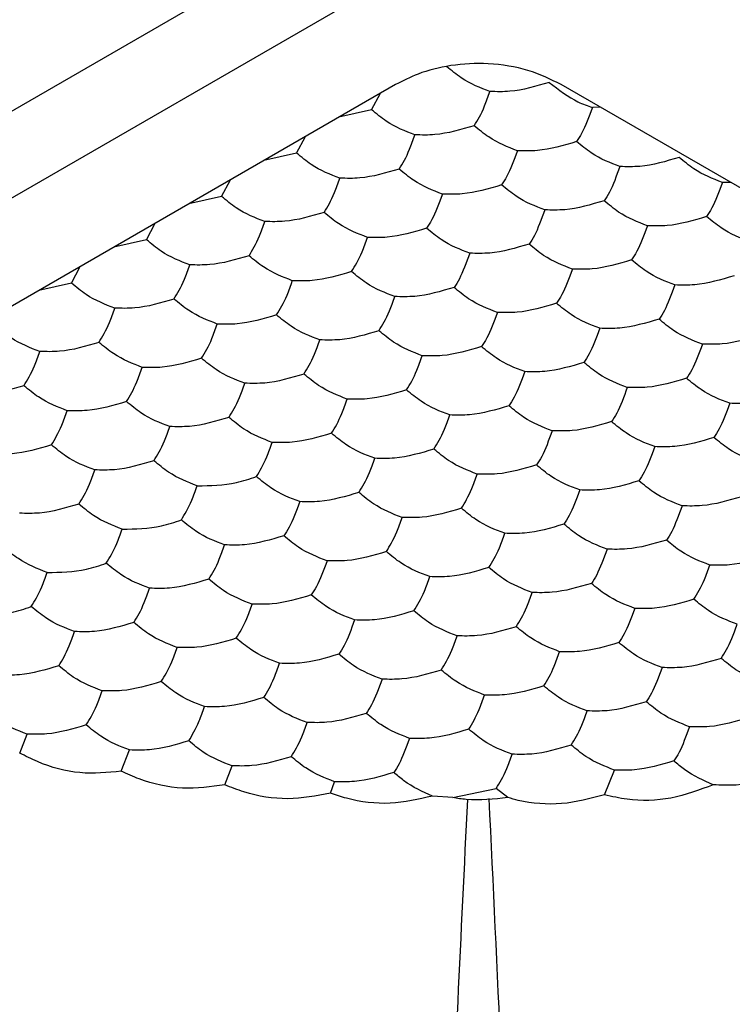
# Model space of a CAD drawing. Units: millimetres. Extents: x 20 to 820, y 20 to 574.
# Drawn here: x 619 to 622, y 137 to 141 of the extents above; entities that cross this region are included whole.
import ezdxf

# ---------------------------------------------------------------- set-up
doc = ezdxf.new("R2010")
doc.units = ezdxf.units.MM
doc.header["$LTSCALE"] = 2

msp = doc.modelspace()

# ---------------------------------------------------------------- linework, layer by layer
at = {"color": 7, "linetype": 'Continuous', "lineweight": 25}
for p, q in [((687.7751, 180.3704), (526.8093, 87.4469)), ((607.9989, 133.99), (687.7615, 180.036)), ((620.6981, 140.913), (608.5942, 133.9255)), ((633.426, 133.9255), (621.3221, 140.913)), ((620.6077, 140.8176), (620.6408, 140.8799)), ((620.6077, 140.8176), (620.4841, 140.7894)), ((621.4708, 140.8271), (621.4402, 140.8268)), ((620.3249, 140.6543), (620.358, 140.7166)), ((620.3249, 140.6543), (620.2013, 140.6261)), ((620.042, 140.491), (620.0751, 140.5533)), ((621.9607, 140.5443), (621.9301, 140.544)), ((620.042, 140.491), (619.9185, 140.4629)), ((619.7592, 140.3277), (619.7923, 140.39)), ((619.7592, 140.3277), (619.6356, 140.2996)), ((619.4763, 140.1644), (619.5094, 140.2267)), ((619.4763, 140.1644), (619.3528, 140.1363)), ((619.2811, 138.3935), (619.3087, 138.4651)), ((619.6635, 138.3251), (619.6951, 138.4053)), ((620.0538, 138.274), (620.0815, 138.3455)), ((621.4853, 138.2361), (621.5234, 138.3295)), ((620.4521, 138.2426), (620.4678, 138.2858)), ((620.9134, 138.2257), (621.0773, 138.2605)), ((621.1209, 138.2258), (621.0773, 138.2605)), ((620.9134, 138.2257), (620.8369, 138.2314))]:
    msp.add_line(p, q, dxfattribs=at)
for points, knots in [([(621.3221, 140.913), (621.2823, 140.9324), (621.2024, 140.9714), (621.0526, 140.996), (620.9068, 140.9887), (620.7866, 140.9583), (620.7255, 140.927), (620.6981, 140.913)], [0, 0, 0, 0, 0.22279, 0.446701, 0.649172, 0.8431, 1, 1, 1, 1]), ([(621.0538, 140.8866), (621.0176, 140.9004), (620.9628, 140.9213), (620.9088, 140.9658), (620.8905, 140.9808)], [0, 0, 0, 0, 0.66144, 1, 1, 1, 1]), ([(621.2769, 140.9211), (621.2274, 140.9063), (621.1525, 140.8839), (621.0788, 140.8859), (621.0538, 140.8866)], [0, 0, 0, 0, 0.661441, 1, 1, 1, 1]), ([(621.2769, 140.9211), (621.3132, 140.893), (621.368, 140.8506), (621.4219, 140.8328), (621.4402, 140.8268)], [0, 0, 0, 0, 0.66144, 1, 1, 1, 1]), ([(620.9941, 140.7578), (621.0073, 140.7793), (621.0274, 140.8117), (621.0471, 140.8676), (621.0538, 140.8866)], [0, 0, 0, 0, 0.66144, 1, 1, 1, 1]), ([(620.771, 140.7233), (620.7347, 140.7371), (620.6799, 140.758), (620.626, 140.8025), (620.6077, 140.8176)], [0, 0, 0, 0, 0.66144, 1, 1, 1, 1]), ([(621.4402, 140.8268), (621.4269, 140.7911), (621.4069, 140.7371), (621.3871, 140.7079), (621.3804, 140.698)], [0, 0, 0, 0, 0.661441, 1, 1, 1, 1]), ([(620.9941, 140.7578), (620.9445, 140.743), (620.8696, 140.7207), (620.7959, 140.7226), (620.771, 140.7233)], [0, 0, 0, 0, 0.661441, 1, 1, 1, 1]), ([(621.1574, 140.6635), (621.1211, 140.6773), (621.0663, 140.6982), (621.0123, 140.7427), (620.9941, 140.7578)], [0, 0, 0, 0, 0.66144, 1, 1, 1, 1]), ([(620.7112, 140.5945), (620.7245, 140.616), (620.7446, 140.6484), (620.7643, 140.7044), (620.771, 140.7233)], [0, 0, 0, 0, 0.66144, 1, 1, 1, 1]), ([(621.3804, 140.698), (621.3309, 140.6832), (621.256, 140.6609), (621.1823, 140.6629), (621.1574, 140.6635)], [0, 0, 0, 0, 0.66144, 1, 1, 1, 1]), ([(621.5437, 140.6038), (621.5075, 140.6176), (621.4527, 140.6384), (621.3987, 140.683), (621.3804, 140.698)], [0, 0, 0, 0, 0.66144, 1, 1, 1, 1]), ([(621.1574, 140.6635), (621.1441, 140.6278), (621.124, 140.5738), (621.1043, 140.5446), (621.0976, 140.5347)], [0, 0, 0, 0, 0.661441, 1, 1, 1, 1]), ([(620.4882, 140.56), (620.4519, 140.5738), (620.3971, 140.5947), (620.3431, 140.6392), (620.3249, 140.6543)], [0, 0, 0, 0, 0.66144, 1, 1, 1, 1]), ([(621.7668, 140.6383), (621.7173, 140.6235), (621.6424, 140.6011), (621.5687, 140.6031), (621.5437, 140.6038)], [0, 0, 0, 0, 0.661441, 1, 1, 1, 1]), ([(621.9301, 140.544), (621.8938, 140.5578), (621.839, 140.5787), (621.7851, 140.6232), (621.7668, 140.6383)], [0, 0, 0, 0, 0.66144, 1, 1, 1, 1]), ([(620.7112, 140.5945), (620.6617, 140.5797), (620.5868, 140.5574), (620.5131, 140.5593), (620.4882, 140.56)], [0, 0, 0, 0, 0.66144, 1, 1, 1, 1]), ([(620.8745, 140.5002), (620.8383, 140.514), (620.7834, 140.5349), (620.7295, 140.5794), (620.7112, 140.5945)], [0, 0, 0, 0, 0.66144, 1, 1, 1, 1]), ([(621.5437, 140.6038), (621.5305, 140.568), (621.5104, 140.514), (621.4906, 140.4849), (621.484, 140.475)], [0, 0, 0, 0, 0.66144, 1, 1, 1, 1]), ([(620.4284, 140.4312), (620.4417, 140.4527), (620.4617, 140.4852), (620.4815, 140.5411), (620.4882, 140.56)], [0, 0, 0, 0, 0.661441, 1, 1, 1, 1]), ([(621.0976, 140.5347), (621.0481, 140.52), (620.9732, 140.4976), (620.8995, 140.4996), (620.8745, 140.5002)], [0, 0, 0, 0, 0.66144, 1, 1, 1, 1]), ([(621.2609, 140.4405), (621.2246, 140.4543), (621.1698, 140.4752), (621.1159, 140.5197), (621.0976, 140.5347)], [0, 0, 0, 0, 0.66144, 1, 1, 1, 1]), ([(621.9301, 140.544), (621.9168, 140.5083), (621.8968, 140.4543), (621.877, 140.4251), (621.8703, 140.4152)], [0, 0, 0, 0, 0.661441, 1, 1, 1, 1]), ([(620.2053, 140.3967), (620.169, 140.4105), (620.1142, 140.4314), (620.0603, 140.4759), (620.042, 140.491)], [0, 0, 0, 0, 0.66144, 1, 1, 1, 1]), ([(620.8745, 140.5002), (620.8612, 140.4645), (620.8412, 140.4105), (620.8214, 140.3813), (620.8147, 140.3715)], [0, 0, 0, 0, 0.66144, 1, 1, 1, 1]), ([(621.484, 140.475), (621.4344, 140.4602), (621.3595, 140.4378), (621.2858, 140.4398), (621.2609, 140.4405)], [0, 0, 0, 0, 0.661441, 1, 1, 1, 1]), ([(621.6473, 140.3807), (621.611, 140.3945), (621.5562, 140.4154), (621.5022, 140.4599), (621.484, 140.475)], [0, 0, 0, 0, 0.66144, 1, 1, 1, 1]), ([(621.2609, 140.4405), (621.2476, 140.4048), (621.2276, 140.3508), (621.2078, 140.3216), (621.2011, 140.3117)], [0, 0, 0, 0, 0.66144, 1, 1, 1, 1]), ([(620.4284, 140.4312), (620.3788, 140.4164), (620.304, 140.3941), (620.2303, 140.3961), (620.2053, 140.3967)], [0, 0, 0, 0, 0.66144, 1, 1, 1, 1]), ([(620.5917, 140.337), (620.5554, 140.3508), (620.5006, 140.3716), (620.4466, 140.4162), (620.4284, 140.4312)], [0, 0, 0, 0, 0.66144, 1, 1, 1, 1]), ([(621.8703, 140.4152), (621.8208, 140.4004), (621.7459, 140.3781), (621.6722, 140.38), (621.6473, 140.3807)], [0, 0, 0, 0, 0.6614399, 1, 1, 1, 1]), ([(622.0336, 140.3209), (621.9974, 140.3348), (621.9426, 140.3556), (621.8886, 140.4001), (621.8703, 140.4152)], [0, 0, 0, 0, 0.6614405, 1, 1, 1, 1]), ([(620.1455, 140.2679), (620.1588, 140.2894), (620.1789, 140.3219), (620.1986, 140.3778), (620.2053, 140.3967)], [0, 0, 0, 0, 0.66144, 1, 1, 1, 1]), ([(620.8147, 140.3715), (620.7652, 140.3567), (620.6903, 140.3343), (620.6166, 140.3363), (620.5917, 140.337)], [0, 0, 0, 0, 0.661441, 1, 1, 1, 1]), ([(620.978, 140.2772), (620.9418, 140.291), (620.887, 140.3119), (620.833, 140.3564), (620.8147, 140.3715)], [0, 0, 0, 0, 0.66144, 1, 1, 1, 1]), ([(621.6473, 140.3807), (621.634, 140.345), (621.6139, 140.291), (621.5942, 140.2618), (621.5875, 140.2519)], [0, 0, 0, 0, 0.661441, 1, 1, 1, 1]), ([(619.9225, 140.2334), (619.8862, 140.2472), (619.8314, 140.2681), (619.7774, 140.3126), (619.7592, 140.3277)], [0, 0, 0, 0, 0.66144, 1, 1, 1, 1]), ([(620.5319, 140.2082), (620.5452, 140.2296), (620.5652, 140.2621), (620.585, 140.318), (620.5917, 140.337)], [0, 0, 0, 0, 0.66144, 1, 1, 1, 1]), ([(621.2011, 140.3117), (621.1516, 140.2969), (621.0767, 140.2746), (621.003, 140.2765), (620.978, 140.2772)], [0, 0, 0, 0, 0.66144, 1, 1, 1, 1]), ([(621.3644, 140.2174), (621.3282, 140.2312), (621.2733, 140.2521), (621.2194, 140.2966), (621.2011, 140.3117)], [0, 0, 0, 0, 0.66144, 1, 1, 1, 1]), ([(620.1455, 140.2679), (620.096, 140.2532), (620.0211, 140.2308), (619.9474, 140.2328), (619.9225, 140.2334)], [0, 0, 0, 0, 0.661441, 1, 1, 1, 1]), ([(620.3088, 140.1737), (620.2726, 140.1875), (620.2178, 140.2084), (620.1638, 140.2529), (620.1455, 140.2679)], [0, 0, 0, 0, 0.66144, 1, 1, 1, 1]), ([(620.978, 140.2772), (620.9648, 140.2415), (620.9447, 140.1875), (620.925, 140.1583), (620.9183, 140.1484)], [0, 0, 0, 0, 0.661441, 1, 1, 1, 1]), ([(619.8627, 140.1047), (619.876, 140.1261), (619.896, 140.1586), (619.9158, 140.2145), (619.9225, 140.2334)], [0, 0, 0, 0, 0.66144, 1, 1, 1, 1]), ([(621.3644, 140.2174), (621.3511, 140.1817), (621.3311, 140.1277), (621.3113, 140.0985), (621.3046, 140.0886)], [0, 0, 0, 0, 0.6614399, 1, 1, 1, 1]), ([(621.5875, 140.2519), (621.538, 140.2371), (621.4631, 140.2148), (621.3894, 140.2168), (621.3644, 140.2174)], [0, 0, 0, 0, 0.6614399, 1, 1, 1, 1]), ([(621.7508, 140.1577), (621.7145, 140.1715), (621.6597, 140.1924), (621.6058, 140.2369), (621.5875, 140.2519)], [0, 0, 0, 0, 0.6614405, 1, 1, 1, 1]), ([(620.5319, 140.2082), (620.4824, 140.1934), (620.4075, 140.171), (620.3338, 140.173), (620.3088, 140.1737)], [0, 0, 0, 0, 0.66144, 1, 1, 1, 1]), ([(620.6952, 140.1139), (620.6589, 140.1277), (620.6041, 140.1486), (620.5502, 140.1931), (620.5319, 140.2082)], [0, 0, 0, 0, 0.66144, 1, 1, 1, 1]), ([(621.9739, 140.1922), (621.9243, 140.1774), (621.8494, 140.155), (621.7757, 140.157), (621.7508, 140.1577)], [0, 0, 0, 0, 0.661441, 1, 1, 1, 1]), ([(619.6396, 140.0702), (619.6034, 140.084), (619.5485, 140.1048), (619.4946, 140.1494), (619.4763, 140.1644)], [0, 0, 0, 0, 0.66144, 1, 1, 1, 1]), ([(620.2491, 140.0449), (620.2623, 140.0664), (620.2824, 140.0988), (620.3021, 140.1547), (620.3088, 140.1737)], [0, 0, 0, 0, 0.661441, 1, 1, 1, 1]), ([(620.9183, 140.1484), (620.8687, 140.1336), (620.7939, 140.1113), (620.7202, 140.1132), (620.6952, 140.1139)], [0, 0, 0, 0, 0.66144, 1, 1, 1, 1]), ([(621.0816, 140.0541), (621.0453, 140.068), (620.9905, 140.0888), (620.9365, 140.1333), (620.9183, 140.1484)], [0, 0, 0, 0, 0.66144, 1, 1, 1, 1]), ([(621.7508, 140.1577), (621.7375, 140.1219), (621.7175, 140.0679), (621.6977, 140.0388), (621.691, 140.0289)], [0, 0, 0, 0, 0.6614399, 1, 1, 1, 1]), ([(619.8627, 140.1047), (619.8132, 140.0899), (619.7383, 140.0675), (619.6646, 140.0695), (619.6396, 140.0702)], [0, 0, 0, 0, 0.66144, 1, 1, 1, 1]), ([(620.026, 140.0104), (619.9897, 140.0242), (619.9349, 140.0451), (619.881, 140.0896), (619.8627, 140.1047)], [0, 0, 0, 0, 0.66144, 1, 1, 1, 1]), ([(620.6354, 139.9851), (620.6487, 140.0066), (620.6688, 140.0391), (620.6885, 140.095), (620.6952, 140.1139)], [0, 0, 0, 0, 0.66144, 1, 1, 1, 1]), ([(619.5799, 139.9414), (619.5931, 139.9629), (619.6132, 139.9953), (619.6329, 140.0512), (619.6396, 140.0702)], [0, 0, 0, 0, 0.661441, 1, 1, 1, 1]), ([(621.3046, 140.0886), (621.2551, 140.0739), (621.1802, 140.0515), (621.1065, 140.0535), (621.0816, 140.0541)], [0, 0, 0, 0, 0.661441, 1, 1, 1, 1]), ([(621.4679, 139.9944), (621.4317, 140.0082), (621.3769, 140.0291), (621.3229, 140.0736), (621.3046, 140.0886)], [0, 0, 0, 0, 0.6614405, 1, 1, 1, 1]), ([(620.2491, 140.0449), (620.1995, 140.0301), (620.1246, 140.0078), (620.0509, 140.0097), (620.026, 140.0104)], [0, 0, 0, 0, 0.66144, 1, 1, 1, 1]), ([(620.4124, 139.9506), (620.3761, 139.9644), (620.3213, 139.9853), (620.2673, 140.0298), (620.2491, 140.0449)], [0, 0, 0, 0, 0.66144, 1, 1, 1, 1]), ([(621.0816, 140.0541), (621.0683, 140.0184), (621.0482, 139.9644), (621.0285, 139.9352), (621.0218, 139.9254)], [0, 0, 0, 0, 0.6614399, 1, 1, 1, 1]), ([(619.3568, 139.9069), (619.3205, 139.9207), (619.2657, 139.9416), (619.2117, 139.9861), (619.1935, 140.0011)], [0, 0, 0, 0, 0.66144, 1, 1, 1, 1]), ([(619.9662, 139.8816), (619.9795, 139.9031), (619.9996, 139.9356), (620.0193, 139.9915), (620.026, 140.0104)], [0, 0, 0, 0, 0.66144, 1, 1, 1, 1]), ([(621.4679, 139.9944), (621.4547, 139.9587), (621.4346, 139.9047), (621.4149, 139.8755), (621.4082, 139.8656)], [0, 0, 0, 0, 0.661441, 1, 1, 1, 1]), ([(621.691, 140.0289), (621.6415, 140.0141), (621.5666, 139.9918), (621.4929, 139.9937), (621.4679, 139.9944)], [0, 0, 0, 0, 0.6614399, 1, 1, 1, 1]), ([(621.8543, 139.9346), (621.8181, 139.9484), (621.7632, 139.9693), (621.7093, 140.0138), (621.691, 140.0289)], [0, 0, 0, 0, 0.66144, 1, 1, 1, 1]), ([(620.6354, 139.9851), (620.5859, 139.9703), (620.511, 139.948), (620.4373, 139.95), (620.4124, 139.9506)], [0, 0, 0, 0, 0.661441, 1, 1, 1, 1]), ([(620.7987, 139.8909), (620.7625, 139.9047), (620.7077, 139.9256), (620.6537, 139.9701), (620.6354, 139.9851)], [0, 0, 0, 0, 0.66144, 1, 1, 1, 1]), ([(622.0774, 139.9691), (622.0279, 139.9543), (621.953, 139.932), (621.8793, 139.9339), (621.8543, 139.9346)], [0, 0, 0, 0, 0.66144, 1, 1, 1, 1]), ([(619.5799, 139.9414), (619.5303, 139.9266), (619.4554, 139.9042), (619.3817, 139.9062), (619.3568, 139.9069)], [0, 0, 0, 0, 0.66144, 1, 1, 1, 1]), ([(619.7431, 139.8471), (619.7069, 139.8609), (619.6521, 139.8818), (619.5981, 139.9263), (619.5799, 139.9414)], [0, 0, 0, 0, 0.66144, 1, 1, 1, 1]), ([(620.3526, 139.8218), (620.3659, 139.8433), (620.3859, 139.8758), (620.4057, 139.9317), (620.4124, 139.9506)], [0, 0, 0, 0, 0.66144, 1, 1, 1, 1]), ([(621.0218, 139.9254), (620.9723, 139.9106), (620.8974, 139.8882), (620.8237, 139.8902), (620.7987, 139.8909)], [0, 0, 0, 0, 0.6614399, 1, 1, 1, 1]), ([(621.1851, 139.8311), (621.1488, 139.8449), (621.094, 139.8658), (621.0401, 139.9103), (621.0218, 139.9254)], [0, 0, 0, 0, 0.6614405, 1, 1, 1, 1]), ([(621.8543, 139.9346), (621.841, 139.8989), (621.821, 139.8449), (621.8012, 139.8157), (621.7945, 139.8058)], [0, 0, 0, 0, 0.6614398, 1, 1, 1, 1]), ([(619.297, 139.7781), (619.3103, 139.7996), (619.3303, 139.832), (619.3501, 139.8879), (619.3568, 139.9069)], [0, 0, 0, 0, 0.66144, 1, 1, 1, 1]), ([(619.9662, 139.8816), (619.9167, 139.8668), (619.8418, 139.8445), (619.7681, 139.8464), (619.7431, 139.8471)], [0, 0, 0, 0, 0.661441, 1, 1, 1, 1]), ([(620.1295, 139.7873), (620.0933, 139.8012), (620.0384, 139.822), (619.9845, 139.8665), (619.9662, 139.8816)], [0, 0, 0, 0, 0.66144, 1, 1, 1, 1]), ([(620.739, 139.7621), (620.7522, 139.7836), (620.7723, 139.816), (620.792, 139.8719), (620.7987, 139.8909)], [0, 0, 0, 0, 0.661441, 1, 1, 1, 1]), ([(619.6834, 139.7183), (619.6967, 139.7398), (619.7167, 139.7723), (619.7365, 139.8282), (619.7431, 139.8471)], [0, 0, 0, 0, 0.66144, 1, 1, 1, 1]), ([(621.4082, 139.8656), (621.3586, 139.8508), (621.2838, 139.8285), (621.2101, 139.8304), (621.1851, 139.8311)], [0, 0, 0, 0, 0.6614399, 1, 1, 1, 1]), ([(621.5715, 139.7713), (621.5352, 139.7851), (621.4804, 139.806), (621.4264, 139.8505), (621.4082, 139.8656)], [0, 0, 0, 0, 0.66144, 1, 1, 1, 1]), ([(620.3526, 139.8218), (620.3031, 139.8071), (620.2282, 139.7847), (620.1545, 139.7867), (620.1295, 139.7873)], [0, 0, 0, 0, 0.66144, 1, 1, 1, 1]), ([(620.5159, 139.7276), (620.4796, 139.7414), (620.4248, 139.7623), (620.3709, 139.8068), (620.3526, 139.8218)], [0, 0, 0, 0, 0.66144, 1, 1, 1, 1]), ([(621.1851, 139.8311), (621.1718, 139.7954), (621.1518, 139.7414), (621.132, 139.7122), (621.1253, 139.7023)], [0, 0, 0, 0, 0.6614399, 1, 1, 1, 1]), ([(619.297, 139.7781), (619.2475, 139.7633), (619.1726, 139.741), (619.0989, 139.7429), (619.0739, 139.7436)], [0, 0, 0, 0, 0.66144, 1, 1, 1, 1]), ([(619.4603, 139.6838), (619.424, 139.6976), (619.3692, 139.7185), (619.3153, 139.763), (619.297, 139.7781)], [0, 0, 0, 0, 0.66144, 1, 1, 1, 1]), ([(620.0697, 139.6586), (620.083, 139.68), (620.1031, 139.7125), (620.1228, 139.7684), (620.1295, 139.7873)], [0, 0, 0, 0, 0.661441, 1, 1, 1, 1]), ([(621.5715, 139.7713), (621.5582, 139.7356), (621.5381, 139.6816), (621.5184, 139.6524), (621.5117, 139.6426)], [0, 0, 0, 0, 0.6614398, 1, 1, 1, 1]), ([(621.7945, 139.8058), (621.745, 139.7911), (621.6701, 139.7687), (621.5964, 139.7707), (621.5715, 139.7713)], [0, 0, 0, 0, 0.661441, 1, 1, 1, 1]), ([(621.9578, 139.7116), (621.9216, 139.7254), (621.8668, 139.7463), (621.8128, 139.7908), (621.7945, 139.8058)], [0, 0, 0, 0, 0.66144, 1, 1, 1, 1]), ([(620.739, 139.7621), (620.6894, 139.7473), (620.6145, 139.725), (620.5408, 139.7269), (620.5159, 139.7276)], [0, 0, 0, 0, 0.6614399, 1, 1, 1, 1]), ([(620.9023, 139.6678), (620.866, 139.6816), (620.8112, 139.7025), (620.7572, 139.747), (620.739, 139.7621)], [0, 0, 0, 0, 0.6614405, 1, 1, 1, 1]), ([(622.1809, 139.7461), (622.1314, 139.7313), (622.0565, 139.7089), (621.9828, 139.7109), (621.9578, 139.7116)], [0, 0, 0, 0, 0.6614399, 1, 1, 1, 1]), ([(619.6834, 139.7183), (619.6338, 139.7035), (619.559, 139.6812), (619.4853, 139.6832), (619.4603, 139.6838)], [0, 0, 0, 0, 0.66144, 1, 1, 1, 1]), ([(619.8467, 139.6241), (619.8104, 139.6379), (619.7556, 139.6588), (619.7016, 139.7033), (619.6834, 139.7183)], [0, 0, 0, 0, 0.66144, 1, 1, 1, 1]), ([(620.4561, 139.5988), (620.4694, 139.6203), (620.4895, 139.6527), (620.5092, 139.7086), (620.5159, 139.7276)], [0, 0, 0, 0, 0.6614399, 1, 1, 1, 1]), ([(621.1253, 139.7023), (621.0758, 139.6875), (621.0009, 139.6652), (620.9272, 139.6671), (620.9023, 139.6678)], [0, 0, 0, 0, 0.661441, 1, 1, 1, 1]), ([(621.2886, 139.608), (621.2524, 139.6219), (621.1976, 139.6427), (621.1436, 139.6872), (621.1253, 139.7023)], [0, 0, 0, 0, 0.66144, 1, 1, 1, 1]), ([(621.9578, 139.7116), (621.9446, 139.6758), (621.9245, 139.6219), (621.9048, 139.5927), (621.8981, 139.5828)], [0, 0, 0, 0, 0.661441, 1, 1, 1, 1]), ([(619.4005, 139.555), (619.4138, 139.5765), (619.4339, 139.609), (619.4536, 139.6649), (619.4603, 139.6838)], [0, 0, 0, 0, 0.66144, 1, 1, 1, 1]), ([(620.0697, 139.6586), (620.0202, 139.6438), (619.9453, 139.6214), (619.8716, 139.6234), (619.8467, 139.6241)], [0, 0, 0, 0, 0.66144, 1, 1, 1, 1]), ([(620.233, 139.5643), (620.1968, 139.5781), (620.142, 139.599), (620.088, 139.6435), (620.0697, 139.6586)], [0, 0, 0, 0, 0.66144, 1, 1, 1, 1]), ([(620.8425, 139.539), (620.8558, 139.5605), (620.8758, 139.593), (620.8956, 139.6489), (620.9023, 139.6678)], [0, 0, 0, 0, 0.6614399, 1, 1, 1, 1]), ([(619.7869, 139.4953), (619.8002, 139.5168), (619.8202, 139.5492), (619.84, 139.6051), (619.8467, 139.6241)], [0, 0, 0, 0, 0.661441, 1, 1, 1, 1]), ([(621.5117, 139.6426), (621.4622, 139.6278), (621.3873, 139.6054), (621.3136, 139.6074), (621.2886, 139.608)], [0, 0, 0, 0, 0.66144, 1, 1, 1, 1]), ([(621.675, 139.5483), (621.6387, 139.5621), (621.5839, 139.583), (621.53, 139.6275), (621.5117, 139.6426)], [0, 0, 0, 0, 0.66144, 1, 1, 1, 1]), ([(620.4561, 139.5988), (620.4066, 139.584), (620.3317, 139.5617), (620.258, 139.5636), (620.233, 139.5643)], [0, 0, 0, 0, 0.661441, 1, 1, 1, 1]), ([(620.6194, 139.5045), (620.5832, 139.5183), (620.5283, 139.5392), (620.4744, 139.5837), (620.4561, 139.5988)], [0, 0, 0, 0, 0.6614405, 1, 1, 1, 1]), ([(621.2886, 139.608), (621.2754, 139.5723), (621.2553, 139.5183), (621.2355, 139.4892), (621.2289, 139.4793)], [0, 0, 0, 0, 0.661441, 1, 1, 1, 1]), ([(619.4005, 139.555), (619.351, 139.5403), (619.2761, 139.5179), (619.2024, 139.5199), (619.1775, 139.5205)], [0, 0, 0, 0, 0.66144, 1, 1, 1, 1]), ([(619.5638, 139.4608), (619.5276, 139.4746), (619.4728, 139.4955), (619.4188, 139.54), (619.4005, 139.555)], [0, 0, 0, 0, 0.66144, 1, 1, 1, 1]), ([(620.1733, 139.4355), (620.1865, 139.457), (620.2066, 139.4895), (620.2264, 139.5454), (620.233, 139.5643)], [0, 0, 0, 0, 0.6614399, 1, 1, 1, 1]), ([(621.675, 139.5483), (621.6617, 139.5126), (621.6417, 139.4586), (621.6219, 139.4294), (621.6152, 139.4195)], [0, 0, 0, 0, 0.6614399, 1, 1, 1, 1]), ([(621.8981, 139.5828), (621.8485, 139.568), (621.7737, 139.5457), (621.7, 139.5476), (621.675, 139.5483)], [0, 0, 0, 0, 0.6614399, 1, 1, 1, 1]), ([(622.0614, 139.4885), (622.0251, 139.5023), (621.9703, 139.5232), (621.9163, 139.5677), (621.8981, 139.5828)], [0, 0, 0, 0, 0.66144, 1, 1, 1, 1]), ([(620.8425, 139.539), (620.793, 139.5243), (620.7181, 139.5019), (620.6444, 139.5039), (620.6194, 139.5045)], [0, 0, 0, 0, 0.6614399, 1, 1, 1, 1]), ([(621.0058, 139.4448), (620.9695, 139.4586), (620.9147, 139.4795), (620.8608, 139.524), (620.8425, 139.539)], [0, 0, 0, 0, 0.66144, 1, 1, 1, 1]), ([(619.7869, 139.4953), (619.7374, 139.4805), (619.6625, 139.4582), (619.5888, 139.4601), (619.5638, 139.4608)], [0, 0, 0, 0, 0.661441, 1, 1, 1, 1]), ([(619.9502, 139.401), (619.9139, 139.4148), (619.8591, 139.4357), (619.8052, 139.4802), (619.7869, 139.4953)], [0, 0, 0, 0, 0.66144, 1, 1, 1, 1]), ([(620.5596, 139.3758), (620.5729, 139.3972), (620.593, 139.4297), (620.6127, 139.4856), (620.6194, 139.5045)], [0, 0, 0, 0, 0.661441, 1, 1, 1, 1]), ([(621.2289, 139.4793), (621.1793, 139.4645), (621.1044, 139.4421), (621.0307, 139.4441), (621.0058, 139.4448)], [0, 0, 0, 0, 0.66144, 1, 1, 1, 1]), ([(621.3922, 139.385), (621.3559, 139.3988), (621.3011, 139.4197), (621.2471, 139.4642), (621.2289, 139.4793)], [0, 0, 0, 0, 0.66144, 1, 1, 1, 1]), ([(619.5041, 139.332), (619.5173, 139.3535), (619.5374, 139.3859), (619.5571, 139.4419), (619.5638, 139.4608)], [0, 0, 0, 0, 0.661441, 1, 1, 1, 1]), ([(620.946, 139.316), (620.9593, 139.3375), (620.9794, 139.3699), (620.9991, 139.4258), (621.0058, 139.4448)], [0, 0, 0, 0, 0.66144, 1, 1, 1, 1]), ([(619.8904, 139.2722), (619.9037, 139.2937), (619.9238, 139.3262), (619.9435, 139.3821), (619.9502, 139.401)], [0, 0, 0, 0, 0.661441, 1, 1, 1, 1]), ([(619.9502, 139.401), (619.9997, 139.4016), (620.0746, 139.4024), (620.1483, 139.4271), (620.1733, 139.4355)], [0, 0, 0, 0, 0.661441, 1, 1, 1, 1]), ([(620.3366, 139.3412), (620.3003, 139.3551), (620.2455, 139.3759), (620.1915, 139.4205), (620.1733, 139.4355)], [0, 0, 0, 0, 0.6614405, 1, 1, 1, 1]), ([(621.6152, 139.4195), (621.5657, 139.4047), (621.4908, 139.3824), (621.4171, 139.3843), (621.3922, 139.385)], [0, 0, 0, 0, 0.661441, 1, 1, 1, 1]), ([(621.7785, 139.3252), (621.7423, 139.339), (621.6875, 139.3599), (621.6335, 139.4044), (621.6152, 139.4195)], [0, 0, 0, 0, 0.66144, 1, 1, 1, 1]), ([(620.5596, 139.3758), (620.5101, 139.361), (620.4352, 139.3386), (620.3615, 139.3406), (620.3366, 139.3412)], [0, 0, 0, 0, 0.6614399, 1, 1, 1, 1]), ([(620.7229, 139.2815), (620.6867, 139.2953), (620.6319, 139.3162), (620.5779, 139.3607), (620.5596, 139.3758)], [0, 0, 0, 0, 0.66144, 1, 1, 1, 1]), ([(621.3922, 139.385), (621.3789, 139.3493), (621.3588, 139.2953), (621.3391, 139.2661), (621.3324, 139.2562)], [0, 0, 0, 0, 0.6614399, 1, 1, 1, 1]), ([(619.5041, 139.332), (619.4545, 139.3172), (619.3796, 139.2949), (619.3059, 139.2968), (619.281, 139.2975)], [0, 0, 0, 0, 0.66144, 1, 1, 1, 1]), ([(619.6674, 139.2377), (619.6311, 139.2515), (619.5763, 139.2724), (619.5223, 139.3169), (619.5041, 139.332)], [0, 0, 0, 0, 0.66144, 1, 1, 1, 1]), ([(620.3366, 139.3412), (620.3233, 139.3055), (620.3032, 139.2515), (620.2835, 139.2224), (620.2768, 139.2125)], [0, 0, 0, 0, 0.661441, 1, 1, 1, 1]), ([(621.7785, 139.3252), (621.7653, 139.2895), (621.7452, 139.2355), (621.7254, 139.2063), (621.7188, 139.1965)], [0, 0, 0, 0, 0.661441, 1, 1, 1, 1]), ([(622.0016, 139.3597), (621.9521, 139.345), (621.8772, 139.3226), (621.8035, 139.3246), (621.7785, 139.3252)], [0, 0, 0, 0, 0.66144, 1, 1, 1, 1]), ([(620.946, 139.316), (620.8965, 139.3012), (620.8216, 139.2789), (620.7479, 139.2808), (620.7229, 139.2815)], [0, 0, 0, 0, 0.661441, 1, 1, 1, 1]), ([(621.1093, 139.2217), (621.0731, 139.2355), (621.0182, 139.2564), (620.9643, 139.3009), (620.946, 139.316)], [0, 0, 0, 0, 0.66144, 1, 1, 1, 1]), ([(619.6674, 139.2377), (619.7169, 139.2383), (619.7918, 139.2391), (619.8655, 139.2639), (619.8904, 139.2722)], [0, 0, 0, 0, 0.661441, 1, 1, 1, 1]), ([(620.0537, 139.178), (620.0175, 139.1918), (619.9627, 139.2127), (619.9087, 139.2572), (619.8904, 139.2722)], [0, 0, 0, 0, 0.6614405, 1, 1, 1, 1]), ([(620.6632, 139.1527), (620.6764, 139.1742), (620.6965, 139.2066), (620.7163, 139.2626), (620.7229, 139.2815)], [0, 0, 0, 0, 0.66144, 1, 1, 1, 1]), ([(621.3324, 139.2562), (621.2829, 139.2414), (621.208, 139.2191), (621.1343, 139.2211), (621.1093, 139.2217)], [0, 0, 0, 0, 0.6614399, 1, 1, 1, 1]), ([(621.4957, 139.162), (621.4594, 139.1758), (621.4046, 139.1966), (621.3507, 139.2412), (621.3324, 139.2562)], [0, 0, 0, 0, 0.66144, 1, 1, 1, 1]), ([(619.6076, 139.109), (619.6209, 139.1304), (619.6409, 139.1629), (619.6607, 139.2188), (619.6674, 139.2377)], [0, 0, 0, 0, 0.6614399, 1, 1, 1, 1]), ([(621.0495, 139.0929), (621.0628, 139.1144), (621.0829, 139.1469), (621.1026, 139.2028), (621.1093, 139.2217)], [0, 0, 0, 0, 0.661441, 1, 1, 1, 1]), ([(619.994, 139.0492), (620.0072, 139.0707), (620.0273, 139.1031), (620.047, 139.159), (620.0537, 139.178)], [0, 0, 0, 0, 0.661441, 1, 1, 1, 1]), ([(620.2768, 139.2125), (620.2273, 139.1977), (620.1524, 139.1753), (620.0787, 139.1773), (620.0537, 139.178)], [0, 0, 0, 0, 0.661441, 1, 1, 1, 1]), ([(620.4401, 139.1182), (620.4038, 139.132), (620.349, 139.1529), (620.2951, 139.1974), (620.2768, 139.2125)], [0, 0, 0, 0, 0.66144, 1, 1, 1, 1]), ([(621.7188, 139.1965), (621.6692, 139.1817), (621.5943, 139.1593), (621.5206, 139.1613), (621.4957, 139.162)], [0, 0, 0, 0, 0.66144, 1, 1, 1, 1]), ([(621.8821, 139.1022), (621.8458, 139.116), (621.791, 139.1369), (621.737, 139.1814), (621.7188, 139.1965)], [0, 0, 0, 0, 0.66144, 1, 1, 1, 1]), ([(619.3845, 139.0745), (619.3483, 139.0883), (619.2934, 139.1091), (619.2395, 139.1537), (619.2212, 139.1687)], [0, 0, 0, 0, 0.66144, 1, 1, 1, 1]), ([(620.6632, 139.1527), (620.6136, 139.1379), (620.5388, 139.1156), (620.4651, 139.1175), (620.4401, 139.1182)], [0, 0, 0, 0, 0.661441, 1, 1, 1, 1]), ([(620.8265, 139.0584), (620.7902, 139.0722), (620.7354, 139.0931), (620.6814, 139.1376), (620.6632, 139.1527)], [0, 0, 0, 0, 0.66144, 1, 1, 1, 1]), ([(621.4957, 139.162), (621.4824, 139.1262), (621.4624, 139.0722), (621.4426, 139.0431), (621.4359, 139.0332)], [0, 0, 0, 0, 0.66144, 1, 1, 1, 1]), ([(619.3845, 139.0745), (619.4341, 139.075), (619.5089, 139.0758), (619.5826, 139.1006), (619.6076, 139.109)], [0, 0, 0, 0, 0.661441, 1, 1, 1, 1]), ([(619.7709, 139.0147), (619.7346, 139.0285), (619.6798, 139.0494), (619.6259, 139.0939), (619.6076, 139.109)], [0, 0, 0, 0, 0.6614405, 1, 1, 1, 1]), ([(620.4401, 139.1182), (620.4268, 139.0825), (620.4068, 139.0285), (620.387, 138.9993), (620.3803, 138.9894)], [0, 0, 0, 0, 0.66144, 1, 1, 1, 1]), ([(621.8223, 138.9734), (621.8356, 138.9949), (621.8556, 139.0274), (621.8754, 139.0833), (621.8821, 139.1022)], [0, 0, 0, 0, 0.66144, 1, 1, 1, 1]), ([(622.1051, 139.1367), (622.0556, 139.1219), (621.9807, 139.0996), (621.907, 139.1015), (621.8821, 139.1022)], [0, 0, 0, 0, 0.661441, 1, 1, 1, 1]), ([(619.3247, 138.9457), (619.338, 138.9671), (619.3581, 138.9996), (619.3778, 139.0555), (619.3845, 139.0745)], [0, 0, 0, 0, 0.661441, 1, 1, 1, 1]), ([(621.0495, 139.0929), (621, 139.0782), (620.9251, 139.0558), (620.8514, 139.0578), (620.8265, 139.0584)], [0, 0, 0, 0, 0.6614399, 1, 1, 1, 1]), ([(621.2128, 138.9987), (621.1766, 139.0125), (621.1218, 139.0334), (621.0678, 139.0779), (621.0495, 139.0929)], [0, 0, 0, 0, 0.66144, 1, 1, 1, 1]), ([(619.994, 139.0492), (619.9444, 139.0344), (619.8695, 139.0121), (619.7958, 139.014), (619.7709, 139.0147)], [0, 0, 0, 0, 0.6614399, 1, 1, 1, 1]), ([(620.1573, 138.9549), (620.121, 138.9687), (620.0662, 138.9896), (620.0122, 139.0341), (619.994, 139.0492)], [0, 0, 0, 0, 0.66144, 1, 1, 1, 1]), ([(620.7667, 138.9297), (620.78, 138.9511), (620.8, 138.9836), (620.8198, 139.0395), (620.8265, 139.0584)], [0, 0, 0, 0, 0.661441, 1, 1, 1, 1]), ([(621.4359, 139.0332), (621.3864, 139.0184), (621.3115, 138.996), (621.2378, 138.998), (621.2128, 138.9987)], [0, 0, 0, 0, 0.661441, 1, 1, 1, 1]), ([(621.5992, 138.9389), (621.563, 138.9527), (621.5081, 138.9736), (621.4542, 139.0181), (621.4359, 139.0332)], [0, 0, 0, 0, 0.66144, 1, 1, 1, 1]), ([(619.7111, 138.8859), (619.7244, 138.9074), (619.7445, 138.9398), (619.7642, 138.9958), (619.7709, 139.0147)], [0, 0, 0, 0, 0.661441, 1, 1, 1, 1]), ([(621.1531, 138.8699), (621.1663, 138.8914), (621.1864, 138.9238), (621.2062, 138.9797), (621.2128, 138.9987)], [0, 0, 0, 0, 0.66144, 1, 1, 1, 1]), ([(620.0975, 138.8261), (620.1108, 138.8476), (620.1308, 138.8801), (620.1506, 138.936), (620.1573, 138.9549)], [0, 0, 0, 0, 0.66144, 1, 1, 1, 1]), ([(620.3803, 138.9894), (620.3308, 138.9746), (620.2559, 138.9523), (620.1822, 138.9543), (620.1573, 138.9549)], [0, 0, 0, 0, 0.661441, 1, 1, 1, 1]), ([(620.5436, 138.8952), (620.5074, 138.909), (620.4526, 138.9298), (620.3986, 138.9744), (620.3803, 138.9894)], [0, 0, 0, 0, 0.66144, 1, 1, 1, 1]), ([(621.8223, 138.9734), (621.7728, 138.9586), (621.6979, 138.9363), (621.6242, 138.9382), (621.5992, 138.9389)], [0, 0, 0, 0, 0.66144, 1, 1, 1, 1]), ([(621.9856, 138.8791), (621.9493, 138.893), (621.8945, 138.9138), (621.8406, 138.9583), (621.8223, 138.9734)], [0, 0, 0, 0, 0.6614403, 1, 1, 1, 1]), ([(619.1017, 138.9112), (619.1512, 138.9117), (619.2261, 138.9125), (619.2998, 138.9373), (619.3247, 138.9457)], [0, 0, 0, 0, 0.661441, 1, 1, 1, 1]), ([(619.488, 138.8514), (619.4518, 138.8652), (619.397, 138.8861), (619.343, 138.9306), (619.3247, 138.9457)], [0, 0, 0, 0, 0.6614405, 1, 1, 1, 1]), ([(620.7667, 138.9297), (620.7172, 138.9149), (620.6423, 138.8925), (620.5686, 138.8945), (620.5436, 138.8952)], [0, 0, 0, 0, 0.661441, 1, 1, 1, 1]), ([(620.93, 138.8354), (620.8937, 138.8492), (620.8389, 138.8701), (620.785, 138.9146), (620.7667, 138.9297)], [0, 0, 0, 0, 0.66144, 1, 1, 1, 1]), ([(621.5992, 138.9389), (621.5859, 138.9032), (621.5659, 138.8492), (621.5461, 138.82), (621.5394, 138.8101)], [0, 0, 0, 0, 0.6614411, 1, 1, 1, 1]), ([(619.7111, 138.8859), (619.6616, 138.8711), (619.5867, 138.8488), (619.513, 138.8507), (619.488, 138.8514)], [0, 0, 0, 0, 0.661441, 1, 1, 1, 1]), ([(619.8744, 138.7916), (619.8382, 138.8055), (619.7833, 138.8263), (619.7294, 138.8708), (619.7111, 138.8859)], [0, 0, 0, 0, 0.66144, 1, 1, 1, 1]), ([(620.5436, 138.8952), (620.5304, 138.8594), (620.5103, 138.8054), (620.4905, 138.7763), (620.4839, 138.7664)], [0, 0, 0, 0, 0.661441, 1, 1, 1, 1]), ([(619.4283, 138.7226), (619.4415, 138.7441), (619.4616, 138.7766), (619.4814, 138.8325), (619.488, 138.8514)], [0, 0, 0, 0, 0.661441, 1, 1, 1, 1]), ([(621.1531, 138.8699), (621.1035, 138.8551), (621.0287, 138.8328), (620.955, 138.8347), (620.93, 138.8354)], [0, 0, 0, 0, 0.66144, 1, 1, 1, 1]), ([(621.3164, 138.7756), (621.2801, 138.7894), (621.2253, 138.8103), (621.1713, 138.8548), (621.1531, 138.8699)], [0, 0, 0, 0, 0.66144, 1, 1, 1, 1]), ([(621.9258, 138.7504), (621.9391, 138.7718), (621.9591, 138.8043), (621.9789, 138.8602), (621.9856, 138.8791)], [0, 0, 0, 0, 0.66144, 1, 1, 1, 1]), ([(620.0975, 138.8261), (620.048, 138.8114), (619.9731, 138.789), (619.8994, 138.791), (619.8744, 138.7916)], [0, 0, 0, 0, 0.661441, 1, 1, 1, 1]), ([(620.2608, 138.7319), (620.2245, 138.7457), (620.1697, 138.7666), (620.1158, 138.8111), (620.0975, 138.8261)], [0, 0, 0, 0, 0.66144, 1, 1, 1, 1]), ([(620.8702, 138.7066), (620.8835, 138.7281), (620.9036, 138.7606), (620.9233, 138.8165), (620.93, 138.8354)], [0, 0, 0, 0, 0.66144, 1, 1, 1, 1]), ([(621.5394, 138.8101), (621.4899, 138.7953), (621.415, 138.773), (621.3413, 138.775), (621.3164, 138.7756)], [0, 0, 0, 0, 0.66144, 1, 1, 1, 1]), ([(621.7027, 138.7159), (621.6665, 138.7297), (621.6117, 138.7506), (621.5577, 138.7951), (621.5394, 138.8101)], [0, 0, 0, 0, 0.6614403, 1, 1, 1, 1]), ([(619.8146, 138.6629), (619.8279, 138.6843), (619.848, 138.7168), (619.8677, 138.7727), (619.8744, 138.7916)], [0, 0, 0, 0, 0.661441, 1, 1, 1, 1]), ([(621.2566, 138.6468), (621.2699, 138.6683), (621.2899, 138.7008), (621.3097, 138.7567), (621.3164, 138.7756)], [0, 0, 0, 0, 0.6614405, 1, 1, 1, 1]), ([(620.201, 138.6031), (620.2143, 138.6246), (620.2344, 138.657), (620.2541, 138.7129), (620.2608, 138.7319)], [0, 0, 0, 0, 0.661441, 1, 1, 1, 1]), ([(620.4839, 138.7664), (620.4343, 138.7516), (620.3594, 138.7292), (620.2857, 138.7312), (620.2608, 138.7319)], [0, 0, 0, 0, 0.6614399, 1, 1, 1, 1]), ([(620.6472, 138.6721), (620.6109, 138.6859), (620.5561, 138.7068), (620.5021, 138.7513), (620.4839, 138.7664)], [0, 0, 0, 0, 0.66144, 1, 1, 1, 1]), ([(621.9258, 138.7504), (621.8763, 138.7356), (621.8014, 138.7132), (621.7277, 138.7152), (621.7027, 138.7159)], [0, 0, 0, 0, 0.661441, 1, 1, 1, 1]), ([(622.0891, 138.6561), (622.0529, 138.6699), (621.998, 138.6908), (621.9441, 138.7353), (621.9258, 138.7504)], [0, 0, 0, 0, 0.66144, 1, 1, 1, 1]), ([(619.4283, 138.7226), (619.3787, 138.7078), (619.3039, 138.6855), (619.2302, 138.6875), (619.2052, 138.6881)], [0, 0, 0, 0, 0.6614399, 1, 1, 1, 1]), ([(619.5916, 138.6284), (619.5553, 138.6422), (619.5005, 138.6631), (619.4465, 138.7076), (619.4283, 138.7226)], [0, 0, 0, 0, 0.66144, 1, 1, 1, 1]), ([(620.8702, 138.7066), (620.8207, 138.6918), (620.7458, 138.6695), (620.6721, 138.6714), (620.6472, 138.6721)], [0, 0, 0, 0, 0.66144, 1, 1, 1, 1]), ([(621.0335, 138.6123), (620.9973, 138.6262), (620.9425, 138.647), (620.8885, 138.6915), (620.8702, 138.7066)], [0, 0, 0, 0, 0.66144, 1, 1, 1, 1]), ([(621.7027, 138.7159), (621.6895, 138.6801), (621.6694, 138.6262), (621.6497, 138.597), (621.643, 138.5871)], [0, 0, 0, 0, 0.66144, 1, 1, 1, 1]), ([(619.8146, 138.6629), (619.7651, 138.6481), (619.6902, 138.6257), (619.6165, 138.6277), (619.5916, 138.6284)], [0, 0, 0, 0, 0.661439, 1, 1, 1, 1]), ([(619.9779, 138.5686), (619.9417, 138.5824), (619.8869, 138.6033), (619.8329, 138.6478), (619.8146, 138.6629)], [0, 0, 0, 0, 0.66144, 1, 1, 1, 1]), ([(620.6472, 138.6721), (620.6339, 138.6364), (620.6138, 138.5824), (620.5941, 138.5532), (620.5874, 138.5433)], [0, 0, 0, 0, 0.66144, 1, 1, 1, 1]), ([(619.5318, 138.4996), (619.5451, 138.5211), (619.5651, 138.5535), (619.5849, 138.6094), (619.5916, 138.6284)], [0, 0, 0, 0, 0.66144, 1, 1, 1, 1]), ([(621.2566, 138.6468), (621.2071, 138.6321), (621.1322, 138.6097), (621.0585, 138.6117), (621.0335, 138.6123)], [0, 0, 0, 0, 0.6614405, 1, 1, 1, 1]), ([(621.4199, 138.5526), (621.3836, 138.5664), (621.3288, 138.5873), (621.2749, 138.6318), (621.2566, 138.6468)], [0, 0, 0, 0, 0.6614403, 1, 1, 1, 1]), ([(620.201, 138.6031), (620.1515, 138.5883), (620.0766, 138.566), (620.0029, 138.5679), (619.9779, 138.5686)], [0, 0, 0, 0, 0.661441, 1, 1, 1, 1]), ([(620.3643, 138.5088), (620.3281, 138.5226), (620.2732, 138.5435), (620.2193, 138.588), (620.201, 138.6031)], [0, 0, 0, 0, 0.66144, 1, 1, 1, 1]), ([(620.9738, 138.4836), (620.987, 138.505), (621.0071, 138.5375), (621.0268, 138.5934), (621.0335, 138.6123)], [0, 0, 0, 0, 0.6614405, 1, 1, 1, 1]), ([(621.643, 138.5871), (621.5934, 138.5723), (621.5186, 138.55), (621.4449, 138.5519), (621.4199, 138.5526)], [0, 0, 0, 0, 0.6614405, 1, 1, 1, 1]), ([(621.8063, 138.4928), (621.77, 138.5066), (621.7152, 138.5275), (621.6612, 138.572), (621.643, 138.5871)], [0, 0, 0, 0, 0.66144, 1, 1, 1, 1]), ([(619.3087, 138.4651), (619.2725, 138.4789), (619.2177, 138.4998), (619.1637, 138.5443), (619.1454, 138.5593)], [0, 0, 0, 0, 0.66144, 1, 1, 1, 1]), ([(619.9182, 138.4398), (619.9314, 138.4613), (619.9515, 138.4938), (619.9713, 138.5497), (619.9779, 138.5686)], [0, 0, 0, 0, 0.661441, 1, 1, 1, 1]), ([(621.3601, 138.4238), (621.3734, 138.4453), (621.3935, 138.4777), (621.4132, 138.5336), (621.4199, 138.5526)], [0, 0, 0, 0, 0.6614405, 1, 1, 1, 1]), ([(620.3045, 138.38), (620.3178, 138.4015), (620.3379, 138.434), (620.3576, 138.4899), (620.3643, 138.5088)], [0, 0, 0, 0, 0.66144, 1, 1, 1, 1]), ([(620.5874, 138.5433), (620.5379, 138.5286), (620.463, 138.5062), (620.3893, 138.5082), (620.3643, 138.5088)], [0, 0, 0, 0, 0.66144, 1, 1, 1, 1]), ([(620.7507, 138.4491), (620.7144, 138.4629), (620.6596, 138.4838), (620.6057, 138.5283), (620.5874, 138.5433)], [0, 0, 0, 0, 0.66144, 1, 1, 1, 1]), ([(622.0293, 138.5273), (621.9798, 138.5125), (621.9049, 138.4902), (621.8312, 138.4921), (621.8063, 138.4928)], [0, 0, 0, 0, 0.6614399, 1, 1, 1, 1]), ([(619.5318, 138.4996), (619.4823, 138.4848), (619.4074, 138.4625), (619.3337, 138.4644), (619.3087, 138.4651)], [0, 0, 0, 0, 0.661441, 1, 1, 1, 1]), ([(619.6951, 138.4053), (619.6588, 138.4191), (619.604, 138.44), (619.5501, 138.4845), (619.5318, 138.4996)], [0, 0, 0, 0, 0.66144, 1, 1, 1, 1]), ([(620.9738, 138.4836), (620.9242, 138.4688), (620.8493, 138.4464), (620.7756, 138.4484), (620.7507, 138.4491)], [0, 0, 0, 0, 0.66144, 1, 1, 1, 1]), ([(621.1371, 138.3893), (621.1008, 138.4031), (621.046, 138.424), (620.992, 138.4685), (620.9738, 138.4836)], [0, 0, 0, 0, 0.6614403, 1, 1, 1, 1]), ([(621.8063, 138.4928), (621.793, 138.4571), (621.7729, 138.4031), (621.7532, 138.3739), (621.7465, 138.364)], [0, 0, 0, 0, 0.661441, 1, 1, 1, 1]), ([(619.9182, 138.4398), (619.8686, 138.425), (619.7938, 138.4027), (619.7201, 138.4046), (619.6951, 138.4053)], [0, 0, 0, 0, 0.6614399, 1, 1, 1, 1]), ([(620.0815, 138.3455), (620.0452, 138.3594), (619.9904, 138.3802), (619.9364, 138.4247), (619.9182, 138.4398)], [0, 0, 0, 0, 0.66144, 1, 1, 1, 1]), ([(620.7507, 138.4491), (620.7374, 138.4133), (620.7173, 138.3594), (620.6976, 138.3302), (620.6909, 138.3203)], [0, 0, 0, 0, 0.6614405, 1, 1, 1, 1]), ([(621.3601, 138.4238), (621.3106, 138.409), (621.2357, 138.3867), (621.162, 138.3886), (621.1371, 138.3893)], [0, 0, 0, 0, 0.6614405, 1, 1, 1, 1]), ([(621.5234, 138.3295), (621.4872, 138.3433), (621.4323, 138.3642), (621.3784, 138.4087), (621.3601, 138.4238)], [0, 0, 0, 0, 0.66144, 1, 1, 1, 1]), ([(619.6635, 138.3251), (619.6122, 138.3201), (619.5096, 138.31), (619.3752, 138.3458), (619.3032, 138.3823), (619.2811, 138.3935)], [0, 0, 0, 0, 0.4093, 0.8186, 1, 1, 1, 1]), ([(620.3045, 138.38), (620.255, 138.3653), (620.1801, 138.3429), (620.1064, 138.3449), (620.0815, 138.3455)], [0, 0, 0, 0, 0.6614388, 1, 1, 1, 1]), ([(620.4678, 138.2858), (620.4316, 138.2996), (620.3768, 138.3205), (620.3228, 138.365), (620.3045, 138.38)], [0, 0, 0, 0, 0.66144, 1, 1, 1, 1]), ([(621.0773, 138.2605), (621.0906, 138.282), (621.1106, 138.3145), (621.1304, 138.3704), (621.1371, 138.3893)], [0, 0, 0, 0, 0.66144, 1, 1, 1, 1]), ([(621.7465, 138.364), (621.697, 138.3493), (621.6221, 138.3269), (621.5484, 138.3289), (621.5234, 138.3295)], [0, 0, 0, 0, 0.661441, 1, 1, 1, 1]), ([(621.8954, 138.2742), (621.8589, 138.29), (621.8087, 138.3118), (621.7598, 138.3528), (621.7465, 138.364)], [0, 0, 0, 0, 0.726792, 1, 1, 1, 1]), ([(620.0538, 138.274), (620.0015, 138.2666), (619.8968, 138.2519), (619.7596, 138.2817), (619.686, 138.3149), (619.6635, 138.3251)], [0, 0, 0, 0, 0.409298, 0.818592, 1, 1, 1, 1]), ([(620.6909, 138.3203), (620.6414, 138.3055), (620.5665, 138.2832), (620.4928, 138.2851), (620.4678, 138.2858)], [0, 0, 0, 0, 0.6614405, 1, 1, 1, 1]), ([(620.8369, 138.2314), (620.8004, 138.2476), (620.7512, 138.2696), (620.7033, 138.3099), (620.6909, 138.3203)], [0, 0, 0, 0, 0.74137, 1, 1, 1, 1]), ([(622.1331, 138.3046), (622.0827, 138.2906), (622.0032, 138.2684), (621.9242, 138.2726), (621.8954, 138.2742)], [0, 0, 0, 0, 0.634889, 1, 1, 1, 1]), ([(620.4521, 138.2426), (620.3994, 138.2324), (620.2938, 138.2121), (620.1535, 138.2345), (620.0778, 138.2645), (620.0538, 138.274)], [0, 0, 0, 0, 0.405837, 0.811687, 1, 1, 1, 1]), ([(621.8954, 138.2742), (621.8431, 138.2545), (621.7385, 138.2151), (621.5934, 138.2116), (621.5134, 138.2298), (621.4853, 138.2361)], [0, 0, 0, 0, 0.393419, 0.786859, 1, 1, 1, 1]), ([(620.8369, 138.2314), (620.7844, 138.2193), (620.6794, 138.1951), (620.5442, 138.2115), (620.4724, 138.2357), (620.4521, 138.2426)], [0, 0, 0, 0, 0.417984, 0.836002, 1, 1, 1, 1]), ([(621.1209, 138.2258), (621.0685, 138.2199), (620.9988, 138.2119), (620.9304, 138.223), (620.9134, 138.2257)], [0, 0, 0, 0, 0.75162, 1, 1, 1, 1]), ([(621.4853, 138.2361), (621.432, 138.222), (621.3255, 138.1937), (621.1986, 138.2046), (621.1341, 138.2222), (621.1209, 138.2258)], [0, 0, 0, 0, 0.443204, 0.88639, 1, 1, 1, 1])]:
    msp.add_open_spline(points, degree=3, knots=knots, dxfattribs=at)
at = {"color": 8, "linetype": 'Continuous', "lineweight": 25}
for points, knots in [([(620.6981, 126.5778), (620.7058, 127.3625), (620.7201, 128.8176), (620.7481, 130.8297), (620.7819, 132.7562), (620.8285, 134.6742), (620.8887, 136.543), (620.9454, 137.7115), (620.97, 138.2189)], [0, 0, 0, 0, 0.202155, 0.374897, 0.518373, 0.698519, 0.869109, 1, 1, 1, 1]), ([(621.0495, 138.2226), (621.0804, 137.5744), (621.1489, 136.1389), (621.2116, 133.9482), (621.26, 131.6426), (621.2959, 129.1972), (621.3128, 127.5057), (621.3221, 126.5778)], [0, 0, 0, 0, 0.167145, 0.370192, 0.564342, 0.761022, 1, 1, 1, 1])]:
    msp.add_open_spline(points, degree=3, knots=knots, dxfattribs=at)

doc.saveas('drawing.dxf')
